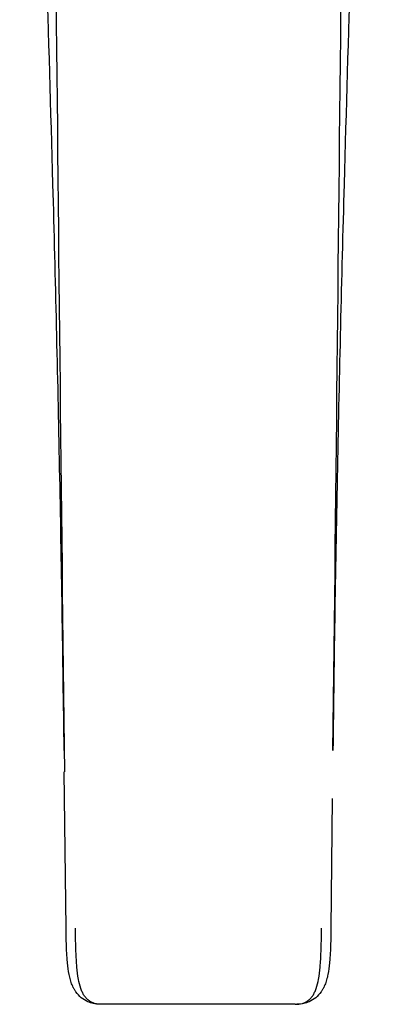
# Model space of a CAD drawing. Units: millimetres. Extents: x 596 to 754, y 0 to 209.
# Drawn here: x 605 to 643, y 0 to 105 of the extents above; entities that cross this region are included whole.
import ezdxf

# ---------------------------------------------------------------- set-up
doc = ezdxf.new("R2010")
doc.units = ezdxf.units.MM
doc.header["$MEASUREMENT"] = 0
doc.layers.add('Make2D$可见线$普通线', color=7, linetype='Continuous', true_color=0x000000)

msp = doc.modelspace()

# ---------------------------------------------------------------- linework, layer by layer
at = {"layer": 'Make2D$可见线$普通线'}
for p, q in [((610.12, 8.06), (609.93, 24.67)), ((638.37, 21.83), (638.22, 8.06)), ((634.41, 0), (613.93, 0))]:
    msp.add_line(p, q, dxfattribs=at)
for points in [[(613.74, 0, -0.046699), (612.98, 0.1, -0.043411), (612.44, 0.27, -0.145036), (611.16, 1.32), (611.12, 1.38), (611.08, 1.44), (611.04, 1.5), (611.01, 1.56), (610.97, 1.62), (610.94, 1.68), (610.91, 1.74), (610.88, 1.8), (610.82, 1.93), (610.76, 2.05), (610.71, 2.19), (610.66, 2.32), (610.62, 2.46), (610.58, 2.59), (610.54, 2.74), (610.5, 2.88), (610.47, 3.02), (610.44, 3.17), (610.38, 3.47), (610.33, 3.77), (610.29, 4.09), (610.23, 4.74), (610.19, 5.4, -0.007156), (610.14, 6.75), (610.12, 8.06)], [(638.22, 8.06, -0.003253), (638.2, 6.75, -0.007156), (638.15, 5.4), (638.11, 4.74), (638.04, 4.09), (638, 3.77), (637.96, 3.47), (637.9, 3.17), (637.87, 3.02), (637.84, 2.88), (637.8, 2.74), (637.76, 2.59), (637.72, 2.46), (637.67, 2.32), (637.63, 2.19), (637.57, 2.05), (637.52, 1.93), (637.46, 1.8), (637.43, 1.74), (637.4, 1.68), (637.36, 1.62), (637.33, 1.56), (637.29, 1.5), (637.26, 1.44), (637.22, 1.38), (637.18, 1.32, -0.145036), (635.9, 0.27, -0.043411), (635.36, 0.1, -0.046699), (634.6, 0)]]:
    msp.add_lwpolyline(points, format="xyb", dxfattribs=at)
for centre, radius, start, end in [((43632.78, 529.23), 43025.8, 180.438426, 180.671922), ((-42361.34, 529.13), 43002.71, 359.330886, 359.561475)]:
    msp.add_arc(centre, radius, start, end, dxfattribs=at)
for points, knots in [([(609.91, 26.95), (609.85, 31.9), (609.71, 41.87), (609.36, 61.9), (608.81, 84.87), (608.13, 107.58), (607.38, 130.77), (606.7, 151.05), (605.89, 176.06), (605.46, 190.54), (605.2, 200.03)], [0, 0, 0, 0, 14.850562, 29.932459, 60.096416, 83.788263, 98.091853, 129.685355, 144.667336, 173.149396, 173.149396, 173.149396, 173.149396]), ([(643.14, 200.03), (642.88, 190.54), (642.44, 176.06), (641.64, 151.05), (640.95, 130.77), (640.21, 107.58), (639.53, 84.87), (638.98, 61.9), (638.63, 41.87), (638.49, 31.9), (638.43, 26.95)], [0, 0, 0, 0, 28.482168, 43.464123, 75.057606, 89.361311, 113.05298, 143.217007, 158.298836, 173.149933, 173.149933, 173.149933, 173.149933]), ([(613.93, 0), (613.66, 0), (613.28, 0.04), (612.81, 0.22), (612.51, 0.4), (612.25, 0.64), (612.02, 0.93), (611.83, 1.29), (611.6, 1.85), (611.39, 2.75), (611.24, 4.06), (611.17, 5.43), (611.13, 6.81), (611.12, 7.63), (611.12, 8.08)], [0, 0, 0, 0, 0.790883, 1.147118, 1.493036, 1.841761, 2.20652, 2.598311, 3.052565, 4.042031, 5.339674, 7.012946, 8.15068, 9.483136, 9.483136, 9.483136, 9.483136]), ([(634.41, 0), (634.67, 0), (635.06, 0.04), (635.53, 0.22), (635.83, 0.4), (636.09, 0.64), (636.32, 0.93), (636.51, 1.29), (636.74, 1.85), (636.95, 2.75), (637.1, 4.06), (637.17, 5.43), (637.21, 6.81), (637.22, 7.63), (637.22, 8.08)], [0, 0, 0, 0, 0.790883, 1.147118, 1.493036, 1.841761, 2.20652, 2.598311, 3.052565, 4.042031, 5.339674, 7.012946, 8.15068, 9.483137, 9.483137, 9.483137, 9.483137])]:
    msp.add_open_spline(points, degree=3, knots=knots, dxfattribs=at)

doc.saveas('drawing.dxf')
